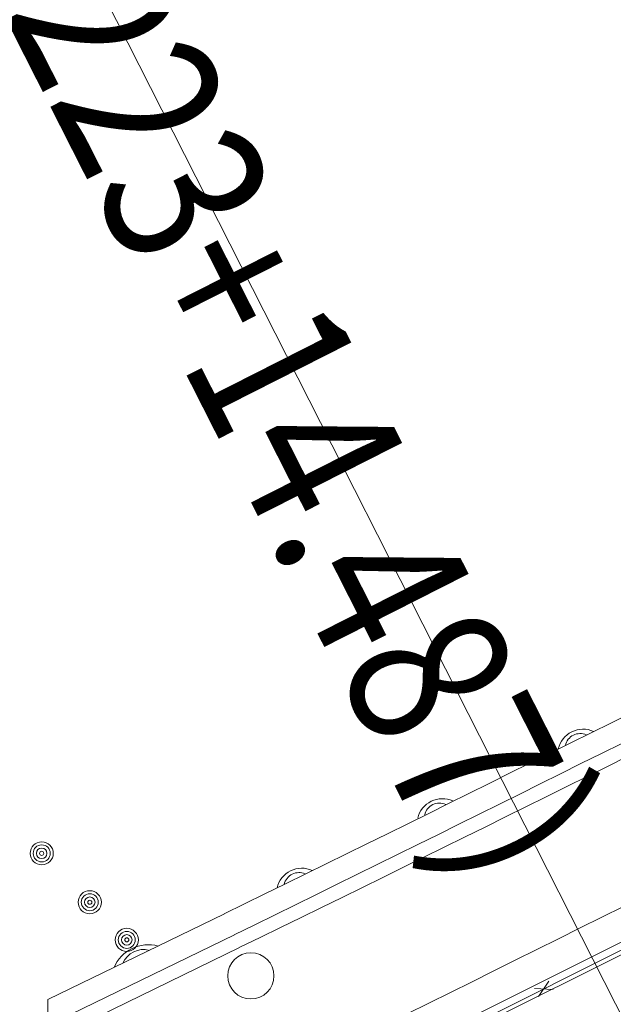
# Model space of a CAD drawing. Units: metres. Extents: x 22440 to 22772, y 30152 to 30441.
# Drawn here: x 22580 to 22593, y 30323 to 30344 of the extents above; entities that cross this region are included whole.
import ezdxf
from ezdxf.enums import TextEntityAlignment as Align

# ---------------------------------------------------------------- set-up
doc = ezdxf.new("R2010")
doc.units = ezdxf.units.M
doc.header["$MEASUREMENT"] = 0
doc.layers.add('道路平面図', color=7, linetype='Continuous', lineweight=5)
doc.styles.add('YOKO_GOTHIC', font='MS Gothic.ttf')

msp = doc.modelspace()

# ---------------------------------------------------------------- linework, layer by layer
at = {"layer": '道路平面図'}
for p, q in [((22573.267, 30362.077), (22637.342, 30235.805)), ((22586.788, 30320.546), (22602.947, 30328.638)), ((22585.593, 30319.777), (22603.25, 30328.601)), ((22597.192, 30325.477), (22587.857, 30320.817)), ((22581.045, 30322.632), (22584.862, 30324.488)), ((22585.081, 30324.038), (22581.545, 30322.319)), ((22581.839, 30322.12), (22585.189, 30323.763)), ((22591.572, 30322.877), (22591.973, 30322.854)), ((22591.661, 30322.698), (22591.884, 30323.033)), ((22581.051, 30300.425), (22581.045, 30322.632))]:
    msp.add_line(p, q, dxfattribs=at)
for centre, radius in [((22580.911, 30325.798), 0.25), ((22580.911, 30325.798), 0.184), ((22580.911, 30325.798), 0.114), ((22580.911, 30325.798), 0.0443), ((22581.951, 30324.74), 0.25), ((22581.951, 30324.74), 0.184), ((22581.951, 30324.74), 0.114), ((22581.951, 30324.74), 0.0443), ((22582.752, 30323.926), 0.25), ((22582.752, 30323.926), 0.184), ((22582.752, 30323.926), 0.114), ((22582.752, 30323.926), 0.0443), ((22585.436, 30323.147), 0.5)]:
    msp.add_circle(centre, radius, dxfattribs=at)
for centre, radius, start, end in [((22081.32, 31354.291), 1146.319, 296.057, 297.63), ((22081.32, 31354.291), 1146.819, 296.057, 297.63), ((22160.828, 31196.2), 970.17, 295.939, 297.801), ((22047.6, 31417.363), 1221.483, 296.178, 297.747), ((22592.622, 30327.935), 0.55, 65.827, 166.797), ((22592.56, 30328.06), 0.33, 65.827, 166.797), ((22589.58, 30326.431), 0.55, 65.827, 166.797), ((22589.518, 30326.556), 0.33, 65.827, 166.797), ((22586.538, 30324.926), 0.55, 65.827, 166.797), ((22586.476, 30325.052), 0.33, 65.827, 166.797), ((22583.217, 30323.017), 0.804, 74.621, 157.242), ((22583.112, 30323.234), 0.482, 74.621, 157.242)]:
    msp.add_arc(centre, radius, start, end, dxfattribs=at)

# ---------------------------------------------------------------- texts
at = {"layer": '道路平面図', "linetype": 'Continuous', "style": 'YOKO_GOTHIC', "width": 0.799}
msp.add_text('NO.0（NO.223+14.487）', height=3.5, rotation=296.886, dxfattribs=at).set_placement((22570.392, 30360.648), align=Align.BOTTOM_LEFT)

doc.saveas('drawing.dxf')
